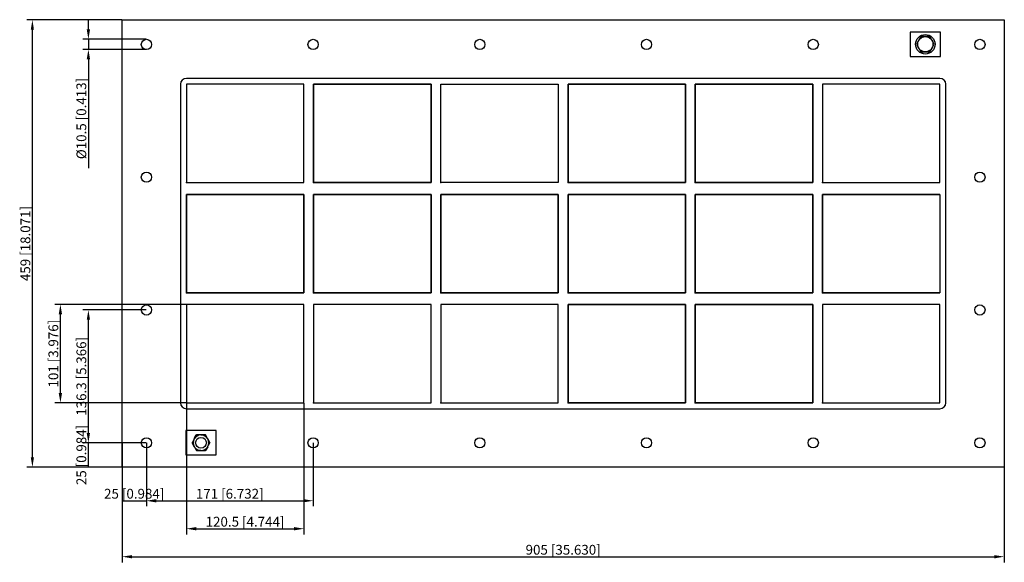
# Model space of a CAD drawing. Units: millimetres. Extents: x -557 to 452, y -327 to 230.
import ezdxf

# ---------------------------------------------------------------- set-up
doc = ezdxf.new("R2010")
doc.units = ezdxf.units.MM
doc.layers.get('0').update_dxf_attribs({"lineweight": 30})
doc.layers.add('DIM', color=3, linetype='Continuous', lineweight=25)

# ---------------------------------------------------------------- blocks, each defined once
blk = doc.blocks.new('info')
blk.add_point((0, 0))
at = {"flags": 1}
for tag, p in [('BRD', (9.5, 2.9, 0)), ('HJD', (9.5, -5.4, 0))]:
    blk.add_attdef(tag, p, '', height=5, dxfattribs=at)
blk = doc.blocks.new('GHBG2+2+2X6')
for p, q in [((-452.5, -229.5), (-452.5, 229.5)), ((-452.5, 229.5), (452.5, 229.5)), ((452.5, 229.5), (452.5, -229.5)), ((387, 217), (356, 217)), ((356, 217), (356, 192)), ((367, 212.4), (362.4, 204.5)), ((376, 212.4), (367, 212.4)), ((380.6, 204.5), (376, 212.4)), ((387, 192), (387, 217)), ((362.4, 204.5), (367, 196.6)), ((376, 196.6), (380.6, 204.5)), ((356, 192), (387, 192)), ((367, 196.6), (376, 196.6)), ((-392.5, 163.5), (-392.5, -163.5)), ((-392.5, 163.5), (-392.5, -163.5)), ((386.5, 169.5), (-386.5, 169.5)), ((386.5, 169.5), (-386.5, 169.5)), ((-386.5, 163.5), (-386.5, 62.5)), ((-266, 163.5), (-386.5, 163.5)), ((-266, 163.5), (-386.5, 163.5)), ((-386.5, 163.5), (-386.5, 62.5)), ((-266, 163.5), (-386.5, 163.5)), ((-386.5, 163.5), (-386.5, 62.5)), ((-266, 62.5), (-266, 163.5)), ((-266, 62.5), (-266, 163.5)), ((-266, 62.5), (-266, 163.5)), ((-135.5, 163.5), (-256, 163.5)), ((-256, 163.5), (-256, 62.5)), ((-256, 163.5), (-135.5, 163.5)), ((-256, 62.5), (-256, 163.5)), ((-135.5, 163.5), (-256, 163.5)), ((-256, 163.5), (-256, 62.5)), ((-135.5, 62.5), (-135.5, 163.5)), ((-135.5, 163.5), (-135.5, 62.5)), ((-135.5, 62.5), (-135.5, 163.5)), ((-125.5, 163.5), (-5, 163.5)), ((-125.5, 62.5), (-125.5, 163.5)), ((-125.5, 163.5), (-5, 163.5)), ((-125.5, 62.5), (-125.5, 163.5)), ((-5, 163.5), (-5, 62.5)), ((-5, 163.5), (-5, 62.5)), ((5, 163.5), (125.5, 163.5)), ((5, 62.5), (5, 163.5)), ((5, 163.5), (5, 62.5)), ((125.5, 163.5), (5, 163.5)), ((125.5, 163.5), (125.5, 62.5)), ((125.5, 62.5), (125.5, 163.5)), ((135.5, 163.5), (256, 163.5)), ((135.5, 62.5), (135.5, 163.5)), ((135.5, 163.5), (135.5, 62.5)), ((256, 163.5), (135.5, 163.5)), ((256, 163.5), (256, 62.5)), ((256, 62.5), (256, 163.5)), ((386.5, 163.5), (266, 163.5)), ((266, 163.5), (266, 62.5)), ((386.5, 163.5), (266, 163.5)), ((266, 163.5), (266, 62.5)), ((266, 163.5), (266, 62.5)), ((386.5, 163.5), (266, 163.5)), ((386.5, 62.5), (386.5, 163.5)), ((386.5, 62.5), (386.5, 163.5)), ((386.5, 62.5), (386.5, 163.5)), ((392.5, -163.5), (392.5, 163.5)), ((-386.5, 62.5), (-266, 62.5)), ((-386.5, 62.5), (-266, 62.5)), ((-386.5, 62.5), (-266, 62.5)), ((-256, 62.5), (-135.5, 62.5)), ((-135.5, 62.5), (-256, 62.5)), ((-5, 62.5), (-125.5, 62.5)), ((-5, 62.5), (-125.5, 62.5)), ((125.5, 62.5), (5, 62.5)), ((5, 62.5), (125.5, 62.5)), ((256, 62.5), (135.5, 62.5)), ((135.5, 62.5), (256, 62.5)), ((266, 62.5), (386.5, 62.5)), ((266, 62.5), (386.5, 62.5)), ((266, 62.5), (386.5, 62.5)), ((-386.5, -50.5), (-386.5, 50.5)), ((-386.5, 50.5), (-266, 50.5)), ((-386.5, -50.5), (-386.5, 50.5)), ((-386.5, 50.5), (-266, 50.5)), ((-266, 50.5), (-386.5, 50.5)), ((-386.5, 50.5), (-386.5, -50.5)), ((-266, 50.5), (-266, -50.5)), ((-266, 50.5), (-266, -50.5)), ((-266, -50.5), (-266, 50.5)), ((-256, -50.5), (-256, 50.5)), ((-256, 50.5), (-135.5, 50.5)), ((-135.5, 50.5), (-256, 50.5)), ((-256, 50.5), (-256, -50.5)), ((-135.5, 50.5), (-256, 50.5)), ((-135.5, 50.5), (-135.5, -50.5)), ((-135.5, -50.5), (-135.5, 50.5)), ((-135.5, -50.5), (-135.5, 50.5)), ((-125.5, -50.5), (-125.5, 50.5)), ((-125.5, 50.5), (-5, 50.5)), ((-5, 50.5), (-125.5, 50.5)), ((-125.5, 50.5), (-125.5, -50.5)), ((-5, 50.5), (-125.5, 50.5)), ((-125.5, 50.5), (-125.5, -50.5)), ((-5, 50.5), (-5, -50.5)), ((-5, -50.5), (-5, 50.5)), ((-5, -50.5), (-5, 50.5)), ((5, -50.5), (5, 50.5)), ((5, 50.5), (125.5, 50.5)), ((125.5, 50.5), (5, 50.5)), ((5, 50.5), (5, -50.5)), ((125.5, 50.5), (5, 50.5)), ((5, 50.5), (5, -50.5)), ((125.5, 50.5), (125.5, -50.5)), ((125.5, -50.5), (125.5, 50.5)), ((125.5, -50.5), (125.5, 50.5)), ((135.5, -50.5), (135.5, 50.5)), ((135.5, 50.5), (256, 50.5)), ((256, 50.5), (135.5, 50.5)), ((135.5, 50.5), (135.5, -50.5)), ((256, 50.5), (135.5, 50.5)), ((135.5, 50.5), (135.5, -50.5)), ((256, 50.5), (256, -50.5)), ((256, -50.5), (256, 50.5)), ((256, -50.5), (256, 50.5)), ((266, -50.5), (266, 50.5)), ((266, 50.5), (386.5, 50.5)), ((266, -50.5), (266, 50.5)), ((266, 50.5), (386.5, 50.5)), ((386.5, 50.5), (266, 50.5)), ((266, 50.5), (266, -50.5)), ((386.5, 50.5), (386.5, -50.5)), ((386.5, 50.5), (386.5, -50.5)), ((-266, -50.5), (-386.5, -50.5)), ((-266, -50.5), (-386.5, -50.5)), ((-386.5, -50.5), (-266, -50.5)), ((-135.5, -50.5), (-256, -50.5)), ((-256, -50.5), (-135.5, -50.5)), ((-256, -50.5), (-135.5, -50.5)), ((-5, -50.5), (-125.5, -50.5)), ((-125.5, -50.5), (-5, -50.5)), ((125.5, -50.5), (5, -50.5)), ((5, -50.5), (125.5, -50.5)), ((5, -50.5), (125.5, -50.5)), ((256, -50.5), (135.5, -50.5)), ((135.5, -50.5), (256, -50.5)), ((135.5, -50.5), (256, -50.5)), ((386.5, -50.5), (266, -50.5)), ((386.5, -50.5), (266, -50.5)), ((266, -50.5), (386.5, -50.5)), ((-266, -62.5), (-386.5, -62.5)), ((-386.5, -62.5), (-386.5, -163.5)), ((-266, -62.5), (-386.5, -62.5)), ((-386.5, -62.5), (-386.5, -163.5)), ((-266, -62.5), (-386.5, -62.5)), ((-386.5, -62.5), (-386.5, -163.5)), ((-266, -62.5), (-386.5, -62.5)), ((-386.5, -62.5), (-386.5, -163.5)), ((-386.5, -62.5), (-386.5, -163.5)), ((-266, -62.5), (-386.5, -62.5)), ((-266, -62.5), (-386.5, -62.5)), ((-386.5, -62.5), (-386.5, -163.5)), ((-266, -163.5), (-266, -62.5)), ((-266, -163.5), (-266, -62.5)), ((-266, -163.5), (-266, -62.5)), ((-266, -163.5), (-266, -62.5)), ((-266, -163.5), (-266, -62.5)), ((-266, -163.5), (-266, -62.5)), ((-135.5, -62.5), (-256, -62.5)), ((-256, -62.5), (-256, -163.5)), ((-135.5, -62.5), (-256, -62.5)), ((-256, -62.5), (-256, -163.5)), ((-135.5, -62.5), (-256, -62.5)), ((-256, -62.5), (-256, -163.5)), ((-135.5, -163.5), (-135.5, -62.5)), ((-135.5, -163.5), (-135.5, -62.5)), ((-135.5, -163.5), (-135.5, -62.5)), ((-125.5, -62.5), (-125.5, -163.5)), ((-5, -62.5), (-125.5, -62.5)), ((-5, -62.5), (-125.5, -62.5)), ((-125.5, -62.5), (-125.5, -163.5)), ((-5, -163.5), (-5, -62.5)), ((-5, -163.5), (-5, -62.5)), ((5, -62.5), (5, -163.5)), ((125.5, -62.5), (5, -62.5)), ((5, -163.5), (5, -62.5)), ((5, -62.5), (125.5, -62.5)), ((125.5, -62.5), (5, -62.5)), ((5, -62.5), (5, -163.5)), ((125.5, -163.5), (125.5, -62.5)), ((125.5, -62.5), (125.5, -163.5)), ((135.5, -62.5), (135.5, -163.5)), ((256, -62.5), (135.5, -62.5)), ((135.5, -163.5), (135.5, -62.5)), ((135.5, -62.5), (256, -62.5)), ((256, -62.5), (135.5, -62.5)), ((135.5, -62.5), (135.5, -163.5)), ((256, -163.5), (256, -62.5)), ((256, -62.5), (256, -163.5)), ((386.5, -62.5), (266, -62.5)), ((266, -62.5), (266, -163.5)), ((386.5, -62.5), (266, -62.5)), ((266, -62.5), (266, -163.5)), ((386.5, -62.5), (266, -62.5)), ((266, -62.5), (266, -163.5)), ((386.5, -163.5), (386.5, -62.5)), ((386.5, -163.5), (386.5, -62.5)), ((386.5, -163.5), (386.5, -62.5)), ((-386.5, -163.5), (-266, -163.5)), ((-386.5, -163.5), (-266, -163.5)), ((-386.5, -163.5), (-266, -163.5)), ((-386.5, -163.5), (-266, -163.5)), ((-386.5, -163.5), (-266, -163.5)), ((-386.5, -163.5), (-266, -163.5)), ((-386.5, -169.5), (386.5, -169.5)), ((-386.5, -169.5), (386.5, -169.5)), ((-256, -163.5), (-135.5, -163.5)), ((-256, -163.5), (-135.5, -163.5)), ((-256, -163.5), (-135.5, -163.5)), ((-125.5, -163.5), (-5, -163.5)), ((-125.5, -163.5), (-5, -163.5)), ((5, -163.5), (125.5, -163.5)), ((125.5, -163.5), (5, -163.5)), ((5, -163.5), (125.5, -163.5)), ((135.5, -163.5), (256, -163.5)), ((256, -163.5), (135.5, -163.5)), ((135.5, -163.5), (256, -163.5)), ((266, -163.5), (386.5, -163.5)), ((266, -163.5), (386.5, -163.5)), ((266, -163.5), (386.5, -163.5)), ((-356, -192), (-387, -192)), ((-387, -192), (-387, -217)), ((-376.1, -196.5), (-380.7, -204.5)), ((-376.1, -196.5), (-380.7, -204.5)), ((-376.1, -196.5), (-380.7, -204.5)), ((-376.1, -196.5), (-380.7, -204.5)), ((-376.1, -196.5), (-380.7, -204.5)), ((-376.1, -196.5), (-380.7, -204.5)), ((-376.1, -196.5), (-380.7, -204.5)), ((-378.4, -200.5), (-376.1, -196.5)), ((-378.4, -200.5), (-378.4, -200.5)), ((-366.9, -196.5), (-376.1, -196.5)), ((-366.9, -196.5), (-376.1, -196.5)), ((-366.9, -196.5), (-376.1, -196.5)), ((-366.9, -196.5), (-376.1, -196.5)), ((-366.9, -196.5), (-376.1, -196.5)), ((-366.9, -196.5), (-376.1, -196.5)), ((-366.9, -196.5), (-376.1, -196.5)), ((-371.5, -196.5), (-366.9, -196.5)), ((-371.5, -196.5), (-371.5, -196.5)), ((-371.5, -196.5), (-366.9, -196.5)), ((-362.3, -204.5), (-366.9, -196.5)), ((-362.3, -204.5), (-366.9, -196.5)), ((-362.3, -204.5), (-366.9, -196.5)), ((-364.6, -200.5), (-364.6, -200.5)), ((-364.6, -200.5), (-364.6, -200.5)), ((-364.6, -200.5), (-364.6, -200.5)), ((-364.6, -200.5), (-364.6, -200.5)), ((-364.6, -200.5), (-362.3, -204.5)), ((-356, -217), (-356, -192)), ((-380.7, -204.5), (-376.1, -212.5)), ((-380.7, -204.5), (-376.1, -212.5)), ((-378.4, -208.5), (-380.7, -204.5)), ((-380.7, -204.5), (-376.1, -212.5)), ((-380.7, -204.5), (-376.1, -212.5)), ((-380.7, -204.5), (-376.1, -212.5)), ((-380.7, -204.5), (-376.1, -212.5)), ((-380.7, -204.5), (-376.1, -212.5)), ((-378.4, -208.5), (-378.4, -208.5)), ((-366.9, -212.5), (-362.3, -204.5)), ((-366.9, -212.5), (-362.3, -204.5)), ((-366.9, -212.5), (-362.3, -204.5)), ((-366.9, -212.5), (-362.3, -204.5)), ((-364.6, -208.5), (-366.9, -212.5)), ((-364.6, -208.5), (-364.6, -208.5)), ((-364.6, -208.5), (-364.6, -208.5)), ((-364.6, -208.5), (-364.6, -208.5)), ((-364.6, -208.5), (-364.6, -208.5)), ((-387, -217), (-356, -217)), ((-376.1, -212.5), (-366.9, -212.5)), ((-376.1, -212.5), (-366.9, -212.5)), ((-371.5, -212.5), (-376.1, -212.5)), ((-376.1, -212.5), (-366.9, -212.5)), ((-376.1, -212.5), (-366.9, -212.5)), ((-371.5, -212.5), (-371.5, -212.5)), ((-371.5, -212.5), (-371.5, -212.5)), ((-371.5, -212.5), (-371.5, -212.5)), ((-371.5, -212.5), (-371.5, -212.5)), ((452.5, -229.5), (-452.5, -229.5))]:
    blk.add_line(p, q)
for centre, radius in [((371.5, 204.5), 10), ((371.5, 204.5), 7.84), ((-427.5, 204.4), 5.25), ((-256.5, 204.4), 5.25), ((-85.5, 204.4), 5.25), ((85.5, 204.4), 5.25), ((256.5, 204.4), 5.25), ((427.5, 204.4), 5.25), ((-427.5, 68.1), 5.25), ((427.5, 68.1), 5.25), ((-427.5, -68.2), 5.25), ((-386.5, -62.5), 0.0005), ((427.5, -68.2), 5.25), ((-386.5, -163.5), 0.0005), ((-266, -163.5), 0.0005), ((-427.5, -204.5), 5.25), ((-371.5, -204.5), 5.5), ((-256.5, -204.5), 5.25), ((-85.5, -204.5), 5.25), ((85.5, -204.5), 5.25), ((256.5, -204.5), 5.25), ((427.5, -204.5), 5.25)]:
    blk.add_circle(centre, radius)
for centre, radius, start, end in [((-386.5, 163.5), 6, 90, 180), ((-386.5, 163.5), 6, 90, 180), ((386.5, 163.5), 6, 0, 90), ((386.5, 163.5), 6, 0, 90), ((-386.5, -163.5), 6, 180, 270), ((-386.5, -163.5), 6, 180, 270), ((386.5, -163.5), 6, 270, 0), ((386.5, -163.5), 6, 270, 0), ((-371.5, -204.5), 8, 150.2723, 209.7277), ((-371.5, -204.5), 8, 150.2723, 209.7277), ((-371.5, -204.5), 8, 150.2723, 209.7277), ((-371.5, -204.5), 8, 150.2723, 209.7277), ((-371.5, -204.5), 8, 150.2723, 209.7277), ((-371.5, -204.5), 8, 150.2723, 209.7277), ((-371.5, -204.5), 8, 150.2723, 209.7277), ((-373.8, -200.5), 4.62, 120.2723, 179.7277), ((-371.5, -204.5), 8, 90.2723, 149.7277), ((-371.5, -204.5), 8, 90.2723, 149.7277), ((-371.5, -204.5), 8, 90.2723, 149.7277), ((-371.5, -204.5), 8, 90.2723, 149.7277), ((-371.5, -204.5), 8, 90.2723, 149.7277), ((-371.5, -204.5), 8, 90.2723, 149.7277), ((-371.5, -204.5), 8, 30.2723, 89.7277), ((-371.5, -204.5), 8, 30.2723, 89.7277), ((-371.5, -204.5), 8, 30.2723, 89.7277), ((-371.5, -204.5), 8, 30.2723, 89.7277), ((-371.5, -204.5), 8, 30.2723, 89.7277), ((-371.5, -204.5), 8, 30.2723, 89.7277), ((-371.5, -204.5), 8, 30.2723, 89.7277), ((-371.5, -204.5), 8, 330.2723, 29.7277), ((-371.5, -204.5), 8, 330.2723, 29.7277), ((-371.5, -204.5), 8, 330.2723, 29.7277), ((-371.5, -204.5), 8, 330.2723, 29.7277), ((-371.5, -204.5), 8, 330.2723, 29.7277), ((-371.5, -204.5), 8, 330.2723, 29.7277), ((-371.5, -204.5), 8, 330.2723, 29.7277), ((-371.5, -204.5), 8, 210.2723, 269.7277), ((-371.5, -204.5), 8, 210.2723, 269.7277), ((-371.5, -204.5), 8, 210.2723, 269.7277), ((-371.5, -204.5), 8, 210.2723, 269.7277), ((-371.5, -204.5), 8, 210.2723, 269.7277), ((-371.5, -204.5), 8, 210.2723, 269.7277), ((-371.5, -204.5), 8, 210.2723, 269.7277), ((-371.5, -204.5), 8, 270.2723, 329.7277), ((-371.5, -204.5), 8, 270.2723, 329.7277), ((-371.5, -204.5), 8, 270.2723, 329.7277), ((-371.5, -204.5), 8, 270.2723, 329.7277), ((-371.5, -204.5), 8, 270.2723, 329.7277), ((-371.5, -204.5), 8, 270.2723, 329.7277), ((-371.5, -204.5), 8, 270.2723, 329.7277)]:
    blk.add_arc(centre, radius, start, end)
at = {"layer": 'DIM'}
for p, q in [((-452.7, 229.5), (-550.2, 229.5)), ((-487, 219.7), (-487, 229.8)), ((-544.4, -219.4), (-544.4, 219.4)), ((-427.7, 209.7), (-492.7, 209.7)), ((-487, 209.7), (-487, 199.2)), ((-427.7, 199.2), (-492.7, 199.2)), ((-487, 189.1), (-487, 77.5)), ((-386.7, -62.5), (-521.5, -62.5)), ((-427.7, -68.2), (-492.7, -68.2)), ((-515.7, -153.4), (-515.7, -72.6)), ((-487, -194.4), (-487, -78.3)), ((-386.7, -163.5), (-521.5, -163.5)), ((-386.5, -163.7), (-386.5, -298.5)), ((-266, -163.7), (-266, -298.5)), ((-427.7, -204.5), (-492.7, -204.5)), ((-427.7, -204.5), (-492.7, -204.5)), ((-487, -229.5), (-487, -204.5)), ((-452.5, -204.7), (-452.5, -269.7)), ((-427.5, -204.7), (-427.5, -269.7)), ((-427.5, -204.7), (-427.5, -269.7)), ((-256.5, -204.7), (-256.5, -269.7)), ((-452.7, -229.5), (-550.2, -229.5)), ((-427.7, -229.5), (-492.7, -229.5)), ((-452.5, -229.7), (-452.5, -327.2)), ((452.5, -229.7), (452.5, -327.2)), ((-452.5, -264), (-427.5, -264)), ((-417.4, -264), (-266.6, -264)), ((-376.4, -292.7), (-276.1, -292.7)), ((-442.4, -321.4), (442.4, -321.4))]:
    blk.add_line(p, q, dxfattribs=at)
for points in [[(-546.1, 219.4), (-542.8, 219.4), (-544.4, 229.5)], [(-488.7, 219.7), (-485.3, 219.7), (-487, 209.7)], [(-488.7, 189.1), (-485.3, 189.1), (-487, 199.2)], [(-517.4, -72.6), (-514, -72.6), (-515.7, -62.5)], [(-488.7, -78.3), (-485.3, -78.3), (-487, -68.2)], [(-517.4, -153.4), (-514, -153.4), (-515.7, -163.5)], [(-488.7, -194.4), (-485.3, -194.4), (-487, -204.5)], [(-546.1, -219.4), (-542.8, -219.4), (-544.4, -229.5)], [(-417.4, -262.3), (-417.4, -265.7), (-427.5, -264)], [(-266.6, -262.3), (-266.6, -265.7), (-256.5, -264)], [(-376.4, -291), (-376.4, -294.4), (-386.5, -292.7)], [(-276.1, -291), (-276.1, -294.4), (-266, -292.7)], [(-442.4, -319.8), (-442.4, -323.1), (-452.5, -321.4)], [(442.4, -319.8), (442.4, -323.1), (452.5, -321.4)]]:
    blk.add_solid(points, dxfattribs=at)
for p in [(-386.5, 62.5), (-256, 62.5), (-125.5, 62.5), (5, 62.5), (135.5, 62.5), (266, 62.5), (-386.5, -50.5), (-256, -50.5), (-125.5, -50.5), (5, -50.5), (135.5, -50.5), (266, -50.5), (-386.5, -163.5), (-256, -163.5), (-125.5, -163.5), (5, -163.5), (135.5, -163.5), (266, -163.5)]:
    blk.add_blockref('info', p)
at = {"layer": 'DIM', "color": 2, "char_height": 10.055, "attachment_point": 5, "rotation": 90}
for s, insert in [('\\A1;%%c10.5 [0.413]', (-494.2, 128.3)), ('\\A1;459 [18.071]', (-551.6, 0)), ('\\A1;101 [3.976]', (-522.9, -113)), ('\\A1;136.3 [5.366]', (-494.2, -136.3)), ('\\A1;25 [0.984]', (-494.2, -217))]:
    blk.add_mtext(s, dxfattribs=dict(at, insert=insert))
at = {"layer": 'DIM', "color": 2, "char_height": 10.055, "attachment_point": 5}
for s, insert in [('\\A1;25 [0.984]', (-440, -256.8)), ('\\A1;171 [6.732]', (-342, -256.8)), ('\\A1;120.5 [4.744]', (-326.3, -285.5)), ('\\A1;905 [35.630]', (0, -314.3))]:
    blk.add_mtext(s, dxfattribs=dict(at, insert=insert))

msp = doc.modelspace()

# ---------------------------------------------------------------- block references
msp.add_blockref('GHBG2+2+2X6', (0, 0))

doc.saveas('drawing.dxf')
